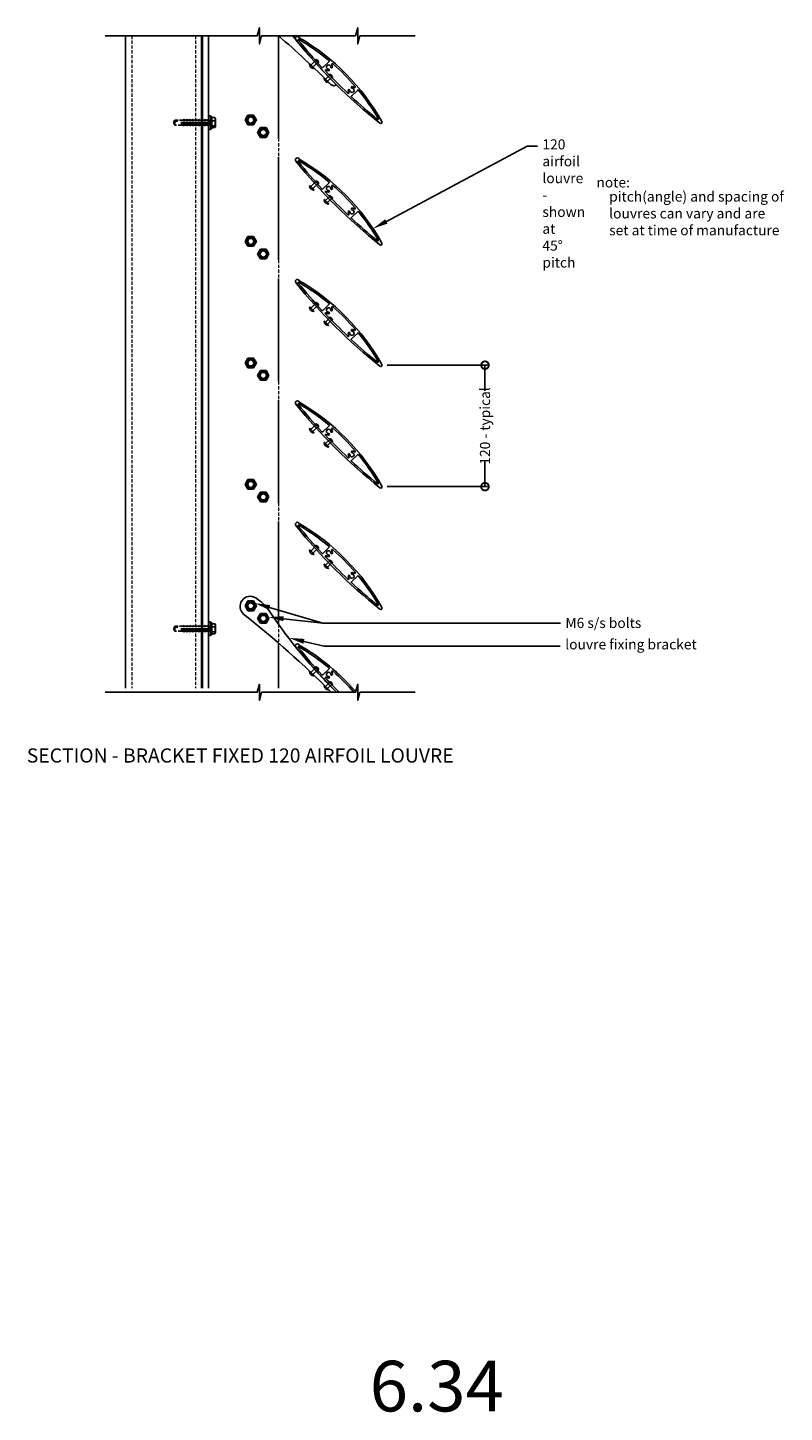
# Model space of a CAD drawing. Units: millimetres. Extents: x 5305 to 53915, y -11887 to 10420.
# Drawn here: x 9496 to 10243, y 1130 to 2498 of the extents above; entities that cross this region are included whole.
import ezdxf
from ezdxf import colors
from ezdxf.entities.mleader import LeaderData, LeaderLine
from ezdxf.math import Vec2, Vec3

# ---------------------------------------------------------------- set-up
doc = ezdxf.new("R2010")
doc.units = ezdxf.units.MM
doc.header["$MEASUREMENT"] = 0
doc.linetypes.add('HIDDEN2', pattern=[4.7625, 3.175, -1.5875])
for name, color, linetype in [('Annotation', 7, 'Continuous'), ('Dimensions', 7, 'Continuous'), ('Template heading', 7, 'Continuous')]:
    doc.layers.add(name, color=color, linetype=linetype)
doc.styles.get("Standard").update_dxf_attribs({"font": 'GIL_____.TTF', "height": 2})
doc.dimstyles.get("Standard").update_dxf_attribs({"dimtxt": 2, "dimasz": 3, "dimexe": 0.5, "dimexo": 1, "dimgap": 0.09, "dimtad": 0, "dimdec": 0, "dimzin": 0, "dimdsep": 46, "dimtxsty": 'Standard', "dimblk": 'DOTSMALL', "dimcen": 0.09, "dimclrd": 256, "dimclre": 256, "dimclrt": 256, "dimadec": 4, "dimazin": 0, "dimtfac": 1, "dimtdec": 0, "dimtofl": 0, "dimtmove": 0, "dimatfit": 3, "dimfxl": 1, "dimtolj": 1, "dimtzin": 0, "dimlwd": -1, "dimarcsym": 0})

# ---------------------------------------------------------------- blocks, each defined once
blk = doc.blocks.new('_DotSmall')
at = {"color": 0, "linetype": 'ByBlock', "const_width": 0.5}
blk.add_lwpolyline([(-0.0625, 0, 1), (0.0625, 0, 1)], format="xyb", close=True, dxfattribs=at)
blk = doc.blocks.new('*D106')
at = {"layer": 'Dimensions', "lineweight": -2, "transparency": 16777216}
for p, q in [((9851, 2164.8), (9950.2, 2164.8)), ((9851, 2044.8), (9950.2, 2044.8))]:
    blk.add_line(p, q, dxfattribs=at)
at = {"layer": 'Dimensions', "transparency": 16777216}
for p, q in [((9947.7, 2164.8), (9947.7, 2139.4)), ((9947.7, 2044.8), (9947.7, 2070.2))]:
    blk.add_line(p, q, dxfattribs=at)
at = {"layer": 'Dimensions', "transparency": 16777216, "xscale": 15, "yscale": 15, "zscale": 15}
for p, rotation in [((9947.7, 2164.8), 90), ((9947.7, 2044.8), 270)]:
    blk.add_blockref('_DotSmall', p, dxfattribs=dict(at, rotation=rotation))
at = {"layer": 'Dimensions', "transparency": 16777216, "insert": (9947.7, 2104.8), "char_height": 10, "attachment_point": 5, "rotation": 90}
blk.add_mtext('\\A1;120 - typical', dxfattribs=at)

msp = doc.modelspace()

# ---------------------------------------------------------------- linework, layer by layer
for p, q in [((9780.436, 2465.859), (9775.79, 2461.221)), ((9782.293, 2463.757), (9777.768, 2459.24)), ((9781.317, 2466.771), (9783.303, 2464.522)), ((9793.762, 2464.969), (9787.384, 2458.933)), ((9778.686, 2458.32), (9774.871, 2462.141)), ((9777.768, 2459.24), (9777.344, 2459.664)), ((9794.012, 2451.155), (9790.199, 2447.349)), ((9795.99, 2449.174), (9792.177, 2445.367)), ((9794.836, 2452.119), (9796.955, 2449.996)), ((9793.095, 2444.447), (9789.28, 2448.269)), ((9792.177, 2445.367), (9791.753, 2445.792)), ((9815.748, 2430.703), (9821.939, 2436.562)), ((9677.875, 2410.467), (9676.745, 2410.467)), ((9676.745, 2398.467), (9676.745, 2410.467)), ((9677.875, 2398.467), (9677.875, 2410.467)), ((9677.875, 2409.452), (9680.375, 2409.452)), ((9681.375, 2408.513), (9681.375, 2404.467)), ((9713.563, 2411.854), (9710.799, 2407.036)), ((9713.563, 2411.854), (9719.173, 2411.878)), ((9719.173, 2411.878), (9721.979, 2407.084)), ((9676.745, 2406.967), (9674.995, 2406.967)), ((9674.995, 2401.967), (9674.995, 2406.967)), ((9674.995, 2401.967), (9676.745, 2401.967)), ((9676.745, 2398.467), (9677.875, 2398.467)), ((9677.875, 2406.283), (9680.375, 2406.283)), ((9677.875, 2401.298), (9680.375, 2401.298)), ((9677.875, 2399.482), (9680.375, 2399.482)), ((9681.375, 2404.467), (9681.375, 2400.421)), ((9710.799, 2407.036), (9713.604, 2402.241)), ((9713.604, 2402.241), (9719.214, 2402.266)), ((9721.979, 2407.084), (9719.214, 2402.266)), ((9725.92, 2399.462), (9723.155, 2394.644)), ((9723.155, 2394.644), (9725.961, 2389.849)), ((9725.92, 2399.462), (9731.53, 2399.487)), ((9731.53, 2399.487), (9734.335, 2394.692)), ((9734.335, 2394.692), (9731.571, 2389.874)), ((9725.961, 2389.849), (9731.571, 2389.874)), ((9778.686, 2338.32), (9774.871, 2342.141)), ((9780.436, 2345.859), (9775.79, 2341.221)), ((9777.768, 2339.24), (9777.344, 2339.664)), ((9782.293, 2343.757), (9777.768, 2339.24)), ((9781.317, 2346.771), (9783.303, 2344.522)), ((9793.095, 2324.447), (9789.28, 2328.269)), ((9794.012, 2331.155), (9790.199, 2327.349)), ((9792.177, 2325.367), (9791.753, 2325.792)), ((9795.99, 2329.174), (9792.177, 2325.367)), ((9794.836, 2332.119), (9796.955, 2329.996)), ((9713.563, 2291.854), (9710.799, 2287.036)), ((9710.799, 2287.036), (9713.604, 2282.241)), ((9713.563, 2291.854), (9719.173, 2291.878)), ((9719.173, 2291.878), (9721.979, 2287.084)), ((9721.979, 2287.084), (9719.214, 2282.266)), ((9713.604, 2282.241), (9719.214, 2282.266)), ((9725.92, 2279.462), (9723.155, 2274.644)), ((9723.155, 2274.644), (9725.961, 2269.849)), ((9725.92, 2279.462), (9731.53, 2279.487)), ((9731.53, 2279.487), (9734.335, 2274.692)), ((9734.335, 2274.692), (9731.571, 2269.874)), ((9725.961, 2269.849), (9731.571, 2269.874)), ((9778.686, 2218.32), (9774.871, 2222.141)), ((9780.436, 2225.859), (9775.79, 2221.221)), ((9777.768, 2219.24), (9777.344, 2219.664)), ((9782.293, 2223.757), (9777.768, 2219.24)), ((9781.317, 2226.771), (9783.303, 2224.522)), ((9793.095, 2204.447), (9789.28, 2208.269)), ((9794.012, 2211.155), (9790.199, 2207.349)), ((9792.177, 2205.367), (9791.753, 2205.792)), ((9795.99, 2209.174), (9792.177, 2205.367)), ((9794.836, 2212.119), (9796.955, 2209.996)), ((9713.563, 2171.854), (9710.799, 2167.036)), ((9710.799, 2167.036), (9713.604, 2162.241)), ((9713.563, 2171.854), (9719.173, 2171.878)), ((9713.604, 2162.241), (9719.214, 2162.266)), ((9719.173, 2171.878), (9721.979, 2167.084)), ((9721.979, 2167.084), (9719.214, 2162.266)), ((9725.92, 2159.462), (9723.155, 2154.644)), ((9723.155, 2154.644), (9725.961, 2149.849)), ((9725.92, 2159.462), (9731.53, 2159.487)), ((9725.961, 2149.849), (9731.571, 2149.874)), ((9731.53, 2159.487), (9734.335, 2154.692)), ((9734.335, 2154.692), (9731.571, 2149.874)), ((9781.317, 2106.771), (9783.303, 2104.522)), ((9778.686, 2098.32), (9774.871, 2102.141)), ((9780.436, 2105.859), (9775.79, 2101.221)), ((9777.768, 2099.24), (9777.344, 2099.664)), ((9782.293, 2103.757), (9777.768, 2099.24)), ((9793.095, 2084.447), (9789.28, 2088.269)), ((9794.012, 2091.155), (9790.199, 2087.349)), ((9792.177, 2085.367), (9791.753, 2085.792)), ((9795.99, 2089.174), (9792.177, 2085.367)), ((9794.836, 2092.119), (9796.955, 2089.996)), ((9713.563, 2051.854), (9710.799, 2047.036)), ((9713.563, 2051.854), (9719.173, 2051.878)), ((9719.173, 2051.878), (9721.979, 2047.084)), ((9710.799, 2047.036), (9713.604, 2042.241)), ((9713.604, 2042.241), (9719.214, 2042.266)), ((9721.979, 2047.084), (9719.214, 2042.266)), ((9725.92, 2039.462), (9723.155, 2034.644)), ((9725.92, 2039.462), (9731.53, 2039.487)), ((9731.53, 2039.487), (9734.335, 2034.692)), ((9723.155, 2034.644), (9725.961, 2029.849)), ((9725.961, 2029.849), (9731.571, 2029.874)), ((9734.335, 2034.692), (9731.571, 2029.874)), ((9780.436, 1985.859), (9775.79, 1981.221)), ((9782.293, 1983.757), (9777.768, 1979.24)), ((9781.317, 1986.771), (9783.303, 1984.522)), ((9778.686, 1978.32), (9774.871, 1982.141)), ((9777.768, 1979.24), (9777.344, 1979.664)), ((9794.012, 1971.155), (9790.199, 1967.349)), ((9794.836, 1972.119), (9796.955, 1969.996)), ((9793.095, 1964.447), (9789.28, 1968.269)), ((9792.177, 1965.367), (9791.753, 1965.792)), ((9795.99, 1969.174), (9792.177, 1965.367)), ((9713.563, 1931.854), (9710.799, 1927.036)), ((9713.563, 1931.854), (9719.173, 1931.878)), ((9719.173, 1931.878), (9721.979, 1927.084)), ((9710.799, 1927.036), (9713.604, 1922.241)), ((9713.604, 1922.241), (9719.214, 1922.266)), ((9721.979, 1927.084), (9719.214, 1922.266)), ((9725.92, 1919.462), (9723.155, 1914.644)), ((9725.92, 1919.462), (9731.53, 1919.487)), ((9731.53, 1919.487), (9734.335, 1914.692)), ((9676.745, 1906.967), (9674.995, 1906.967)), ((9674.995, 1901.967), (9674.995, 1906.967)), ((9674.995, 1901.967), (9676.745, 1901.967)), ((9677.875, 1910.467), (9676.745, 1910.467)), ((9676.745, 1898.467), (9676.745, 1910.467)), ((9677.875, 1898.467), (9677.875, 1910.467)), ((9677.875, 1909.452), (9680.375, 1909.452)), ((9677.875, 1906.283), (9680.375, 1906.283)), ((9681.375, 1908.513), (9681.375, 1904.467)), ((9681.375, 1904.467), (9681.375, 1900.421)), ((9723.155, 1914.644), (9725.961, 1909.849)), ((9725.961, 1909.849), (9731.571, 1909.874)), ((9734.335, 1914.692), (9731.571, 1909.874)), ((9676.745, 1898.467), (9677.875, 1898.467)), ((9677.875, 1901.298), (9680.375, 1901.298)), ((9677.875, 1899.482), (9680.375, 1899.482)), ((9778.686, 1858.32), (9774.871, 1862.141)), ((9780.436, 1865.859), (9775.79, 1861.221)), ((9782.293, 1863.757), (9777.768, 1859.24)), ((9781.317, 1866.771), (9783.303, 1864.522)), ((9793.762, 1864.969), (9787.384, 1858.933)), ((9777.768, 1859.24), (9777.344, 1859.664)), ((9793.095, 1844.447), (9789.28, 1848.269)), ((9794.012, 1851.155), (9790.199, 1847.349)), ((9795.99, 1849.174), (9792.177, 1845.367)), ((9794.836, 1852.119), (9796.955, 1849.996)), ((9792.177, 1845.367), (9791.753, 1845.792))]:
    msp.add_line(p, q)
at = {"linetype": 'HIDDEN2'}
for p, q in [((9650.206, 2407.756), (9649.417, 2406.967)), ((9650.995, 2406.967), (9650.206, 2407.756)), ((9650.206, 2401.178), (9650.206, 2407.756)), ((9653.206, 2407.756), (9652.417, 2406.967)), ((9653.995, 2406.967), (9653.206, 2407.756)), ((9653.206, 2401.178), (9653.206, 2407.756)), ((9656.206, 2407.756), (9655.417, 2406.967)), ((9656.995, 2406.967), (9656.206, 2407.756)), ((9656.206, 2401.178), (9656.206, 2407.756)), ((9659.206, 2407.756), (9658.417, 2406.967)), ((9659.995, 2406.967), (9659.206, 2407.756)), ((9659.206, 2401.178), (9659.206, 2407.756)), ((9662.206, 2407.756), (9661.417, 2406.967)), ((9662.995, 2406.967), (9662.206, 2407.756)), ((9662.206, 2401.178), (9662.206, 2407.756)), ((9665.206, 2407.756), (9664.417, 2406.967)), ((9665.995, 2406.967), (9665.206, 2407.756)), ((9665.206, 2401.178), (9665.206, 2407.756)), ((9668.206, 2407.756), (9667.417, 2406.967)), ((9668.995, 2406.967), (9668.206, 2407.756)), ((9668.206, 2401.178), (9668.206, 2407.756)), ((9671.206, 2407.756), (9670.417, 2406.967)), ((9671.995, 2406.967), (9671.206, 2407.756)), ((9671.206, 2401.178), (9671.206, 2407.756)), ((9674.206, 2407.756), (9673.417, 2406.967)), ((9674.995, 2406.967), (9674.206, 2407.756)), ((9674.206, 2401.178), (9674.206, 2407.756)), ((9640.233, 2405.077), (9639.881, 2404.467)), ((9639.881, 2404.467), (9640.233, 2403.858)), ((9641.324, 2406.967), (9640.233, 2405.077)), ((9641.324, 2405.349), (9640.233, 2405.077)), ((9640.233, 2403.858), (9641.324, 2401.967)), ((9641.324, 2405.349), (9647.814, 2406.967)), ((9641.324, 2406.967), (9647.814, 2406.967)), ((9641.324, 2405.349), (9641.324, 2401.967)), ((9647.814, 2401.967), (9641.324, 2401.967)), ((9649.417, 2406.967), (9647.814, 2406.967)), ((9647.814, 2401.967), (9647.814, 2406.967)), ((9647.814, 2401.967), (9649.417, 2401.967)), ((9649.417, 2401.967), (9649.417, 2406.967)), ((9649.417, 2401.967), (9650.206, 2401.178)), ((9650.206, 2401.178), (9650.995, 2401.967)), ((9652.417, 2406.967), (9650.995, 2406.967)), ((9650.995, 2401.967), (9650.995, 2406.967)), ((9650.995, 2401.967), (9652.417, 2401.967)), ((9652.417, 2401.967), (9652.417, 2406.967)), ((9652.417, 2401.967), (9653.206, 2401.178)), ((9653.206, 2401.178), (9653.995, 2401.967)), ((9655.417, 2406.967), (9653.995, 2406.967)), ((9653.995, 2401.967), (9653.995, 2406.967)), ((9653.995, 2401.967), (9655.417, 2401.967)), ((9655.417, 2401.967), (9655.417, 2406.967)), ((9655.417, 2401.967), (9656.206, 2401.178)), ((9656.206, 2401.178), (9656.995, 2401.967)), ((9658.417, 2406.967), (9656.995, 2406.967)), ((9656.995, 2401.967), (9656.995, 2406.967)), ((9656.995, 2401.967), (9658.417, 2401.967)), ((9658.417, 2401.967), (9658.417, 2406.967)), ((9658.417, 2401.967), (9659.206, 2401.178)), ((9659.206, 2401.178), (9659.995, 2401.967)), ((9661.417, 2406.967), (9659.995, 2406.967)), ((9659.995, 2401.967), (9659.995, 2406.967)), ((9659.995, 2401.967), (9661.417, 2401.967)), ((9661.417, 2401.967), (9661.417, 2406.967)), ((9661.417, 2401.967), (9662.206, 2401.178)), ((9662.206, 2401.178), (9662.995, 2401.967)), ((9664.417, 2406.967), (9662.995, 2406.967)), ((9662.995, 2401.967), (9662.995, 2406.967)), ((9662.995, 2401.967), (9664.417, 2401.967)), ((9664.417, 2401.967), (9664.417, 2406.967)), ((9664.417, 2401.967), (9665.206, 2401.178)), ((9665.206, 2401.178), (9665.995, 2401.967)), ((9667.417, 2406.967), (9665.995, 2406.967)), ((9665.995, 2401.967), (9665.995, 2406.967)), ((9665.995, 2401.967), (9667.417, 2401.967)), ((9667.417, 2401.967), (9667.417, 2406.967)), ((9667.417, 2401.967), (9668.206, 2401.178)), ((9668.206, 2401.178), (9668.995, 2401.967)), ((9670.417, 2406.967), (9668.995, 2406.967)), ((9668.995, 2401.967), (9668.995, 2406.967)), ((9668.995, 2401.967), (9670.417, 2401.967)), ((9670.417, 2401.967), (9670.417, 2406.967)), ((9670.417, 2401.967), (9671.206, 2401.178)), ((9671.206, 2401.178), (9671.995, 2401.967)), ((9673.417, 2406.967), (9671.995, 2406.967)), ((9671.995, 2401.967), (9671.995, 2406.967)), ((9671.995, 2401.967), (9673.417, 2401.967)), ((9673.417, 2401.967), (9673.417, 2406.967)), ((9673.417, 2401.967), (9674.206, 2401.178)), ((9674.206, 2401.178), (9674.995, 2401.967)), ((9640.233, 1905.077), (9639.881, 1904.467)), ((9639.881, 1904.467), (9640.233, 1903.858)), ((9641.324, 1906.967), (9640.233, 1905.077)), ((9641.324, 1905.349), (9640.233, 1905.077)), ((9640.233, 1903.858), (9641.324, 1901.967)), ((9641.324, 1905.349), (9647.814, 1906.967)), ((9641.324, 1906.967), (9647.814, 1906.967)), ((9641.324, 1905.349), (9641.324, 1901.967)), ((9647.814, 1901.967), (9641.324, 1901.967)), ((9649.417, 1906.967), (9647.814, 1906.967)), ((9647.814, 1901.967), (9647.814, 1906.967)), ((9647.814, 1901.967), (9649.417, 1901.967)), ((9650.206, 1907.756), (9649.417, 1906.967)), ((9649.417, 1901.967), (9649.417, 1906.967)), ((9649.417, 1901.967), (9650.206, 1901.178)), ((9650.995, 1906.967), (9650.206, 1907.756)), ((9650.206, 1901.178), (9650.206, 1907.756)), ((9650.206, 1901.178), (9650.995, 1901.967)), ((9652.417, 1906.967), (9650.995, 1906.967)), ((9650.995, 1901.967), (9650.995, 1906.967)), ((9650.995, 1901.967), (9652.417, 1901.967)), ((9653.206, 1907.756), (9652.417, 1906.967)), ((9652.417, 1901.967), (9652.417, 1906.967)), ((9652.417, 1901.967), (9653.206, 1901.178)), ((9653.995, 1906.967), (9653.206, 1907.756)), ((9653.206, 1901.178), (9653.206, 1907.756)), ((9653.206, 1901.178), (9653.995, 1901.967)), ((9655.417, 1906.967), (9653.995, 1906.967)), ((9653.995, 1901.967), (9653.995, 1906.967)), ((9653.995, 1901.967), (9655.417, 1901.967)), ((9656.206, 1907.756), (9655.417, 1906.967)), ((9655.417, 1901.967), (9655.417, 1906.967)), ((9655.417, 1901.967), (9656.206, 1901.178)), ((9656.995, 1906.967), (9656.206, 1907.756)), ((9656.206, 1901.178), (9656.206, 1907.756)), ((9656.206, 1901.178), (9656.995, 1901.967)), ((9658.417, 1906.967), (9656.995, 1906.967)), ((9656.995, 1901.967), (9656.995, 1906.967)), ((9656.995, 1901.967), (9658.417, 1901.967)), ((9659.206, 1907.756), (9658.417, 1906.967)), ((9658.417, 1901.967), (9658.417, 1906.967)), ((9658.417, 1901.967), (9659.206, 1901.178)), ((9659.995, 1906.967), (9659.206, 1907.756)), ((9659.206, 1901.178), (9659.206, 1907.756)), ((9659.206, 1901.178), (9659.995, 1901.967)), ((9661.417, 1906.967), (9659.995, 1906.967)), ((9659.995, 1901.967), (9659.995, 1906.967)), ((9659.995, 1901.967), (9661.417, 1901.967)), ((9662.206, 1907.756), (9661.417, 1906.967)), ((9661.417, 1901.967), (9661.417, 1906.967)), ((9661.417, 1901.967), (9662.206, 1901.178)), ((9662.995, 1906.967), (9662.206, 1907.756)), ((9662.206, 1901.178), (9662.206, 1907.756)), ((9662.206, 1901.178), (9662.995, 1901.967)), ((9664.417, 1906.967), (9662.995, 1906.967)), ((9662.995, 1901.967), (9662.995, 1906.967)), ((9662.995, 1901.967), (9664.417, 1901.967)), ((9665.206, 1907.756), (9664.417, 1906.967)), ((9664.417, 1901.967), (9664.417, 1906.967)), ((9664.417, 1901.967), (9665.206, 1901.178)), ((9665.995, 1906.967), (9665.206, 1907.756)), ((9665.206, 1901.178), (9665.206, 1907.756)), ((9665.206, 1901.178), (9665.995, 1901.967)), ((9667.417, 1906.967), (9665.995, 1906.967)), ((9665.995, 1901.967), (9665.995, 1906.967)), ((9665.995, 1901.967), (9667.417, 1901.967)), ((9668.206, 1907.756), (9667.417, 1906.967)), ((9667.417, 1901.967), (9667.417, 1906.967)), ((9667.417, 1901.967), (9668.206, 1901.178)), ((9668.995, 1906.967), (9668.206, 1907.756)), ((9668.206, 1901.178), (9668.206, 1907.756)), ((9668.206, 1901.178), (9668.995, 1901.967)), ((9670.417, 1906.967), (9668.995, 1906.967)), ((9668.995, 1901.967), (9668.995, 1906.967)), ((9668.995, 1901.967), (9670.417, 1901.967)), ((9671.206, 1907.756), (9670.417, 1906.967)), ((9670.417, 1901.967), (9670.417, 1906.967)), ((9670.417, 1901.967), (9671.206, 1901.178)), ((9671.995, 1906.967), (9671.206, 1907.756)), ((9671.206, 1901.178), (9671.206, 1907.756)), ((9671.206, 1901.178), (9671.995, 1901.967)), ((9673.417, 1906.967), (9671.995, 1906.967)), ((9671.995, 1901.967), (9671.995, 1906.967)), ((9671.995, 1901.967), (9673.417, 1901.967)), ((9674.206, 1907.756), (9673.417, 1906.967)), ((9673.417, 1901.967), (9673.417, 1906.967)), ((9673.417, 1901.967), (9674.206, 1901.178)), ((9674.995, 1906.967), (9674.206, 1907.756)), ((9674.206, 1901.178), (9674.206, 1907.756)), ((9674.206, 1901.178), (9674.995, 1901.967))]:
    msp.add_line(p, q, dxfattribs=at)
for points in [[(9878.887, 2490.22), (9824.13, 2490.22), (9821.986, 2482.22), (9821.986, 2498.22), (9819.843, 2490.22), (9727.042, 2490.22), (9724.899, 2482.22), (9724.899, 2498.22), (9722.755, 2490.22), (9572.635, 2490.22)], [(9668.745, 2490.22), (9668.745, 1845.744)], [(9674.745, 2490.22), (9674.745, 1845.778)], [(9743.745, 2490.22), (9743.745, 2388.906)], [(9743.745, 2370.314), (9743.745, 2352.339)], [(9743.745, 2352.339), (9743.745, 2268.906)], [(9743.745, 2250.314), (9743.745, 2153.821)], [(9743.745, 2153.821), (9743.745, 2148.906)], [(9743.745, 2130.314), (9743.745, 2028.906)], [(9743.745, 2010.314), (9743.745, 1992.339)], [(9743.745, 1992.339), (9743.745, 1908.906)], [(9743.745, 1890.314), (9743.745, 1845.778)], [(9878.887, 1841.672), (9824.13, 1841.672), (9821.986, 1833.672), (9821.986, 1849.672), (9819.843, 1841.672), (9727.042, 1841.672), (9724.899, 1833.672), (9724.899, 1849.672), (9722.755, 1841.672), (9572.635, 1841.672)]]:
    msp.add_lwpolyline(points)
at = {"color": 152, "true_color": 0x2776bb}
for points in [[(9592.745, 2490.22), (9592.745, 1845.778)], [(9667.745, 2490.22), (9667.745, 1845.778)]]:
    msp.add_lwpolyline(points, dxfattribs=at)
at = {"color": 152, "linetype": 'HIDDEN2', "lineweight": 5, "true_color": 0x2776bb}
for points in [[(9598.745, 2490.22), (9598.745, 1845.778)], [(9661.745, 2490.22), (9661.745, 1845.778)]]:
    msp.add_lwpolyline(points, dxfattribs=at)
at = {"flags": 128}
for points in [[(9674.745, 2398.216), (9674.745, 2410.719, -0.70571386), (9676.745, 2410.467), (9676.745, 2398.467, -0.70571386)], [(9845.79, 2285.412, -0.82262131), (9843.845, 2283.761, -0.05502803), (9760.853, 2366.363, -1.18274143), (9764.294, 2368.292, -0.1344749)], [(9845.79, 2165.412, -0.82262131), (9843.845, 2163.761, -0.05502803), (9760.853, 2246.363, -1.18274143), (9764.294, 2248.292, -0.1344749)], [(9845.79, 2045.412, -0.82262131), (9843.845, 2043.761, -0.05502803), (9760.853, 2126.363, -1.18274143), (9764.294, 2128.292, -0.1344749)], [(9845.79, 1925.412, -0.82262131), (9843.845, 1923.761, -0.05502803), (9760.853, 2006.363, -1.18274143), (9764.294, 2008.292, -0.1344749)], [(9674.745, 1898.216), (9674.745, 1910.719, -0.70571386), (9676.745, 1910.467), (9676.745, 1898.467, -0.70571386)]]:
    msp.add_lwpolyline(points, format="xyb", close=True, dxfattribs=at)
for points in [[(9680.375, 2409.452), (9680.419, 2409.451), (9680.462, 2409.448), (9680.506, 2409.442), (9680.549, 2409.433), (9680.629, 2409.411), (9680.704, 2409.381), (9680.759, 2409.354), (9680.81, 2409.323), (9680.859, 2409.289), (9680.903, 2409.254), (9680.968, 2409.191), (9681.024, 2409.125), (9681.074, 2409.055), (9681.116, 2408.984), (9681.166, 2408.882), (9681.205, 2408.778), (9681.236, 2408.673), (9681.261, 2408.568), (9681.286, 2408.424), (9681.303, 2408.278), (9681.314, 2408.133), (9681.32, 2407.982), (9681.321, 2407.83), (9681.318, 2407.679), (9681.309, 2407.527), (9681.296, 2407.388), (9681.276, 2407.249), (9681.248, 2407.11), (9681.21, 2406.972), (9681.175, 2406.876), (9681.132, 2406.781), (9681.097, 2406.718), (9681.058, 2406.656), (9681.013, 2406.596), (9680.977, 2406.554), (9680.938, 2406.514), (9680.894, 2406.474), (9680.846, 2406.436), (9680.803, 2406.407), (9680.757, 2406.38), (9680.707, 2406.355), (9680.653, 2406.333), (9680.612, 2406.319), (9680.57, 2406.307), (9680.526, 2406.297), (9680.48, 2406.29), (9680.428, 2406.285), (9680.375, 2406.283)], [(9680.375, 2406.283), (9680.419, 2406.281), (9680.462, 2406.275), (9680.506, 2406.266), (9680.549, 2406.253), (9680.629, 2406.218), (9680.704, 2406.171), (9680.759, 2406.127), (9680.81, 2406.08), (9680.859, 2406.026), (9680.903, 2405.97), (9680.968, 2405.872), (9681.024, 2405.768), (9681.074, 2405.658), (9681.116, 2405.545), (9681.166, 2405.385), (9681.205, 2405.222), (9681.236, 2405.058), (9681.261, 2404.892), (9681.286, 2404.665), (9681.303, 2404.436), (9681.314, 2404.208), (9681.32, 2403.97), (9681.321, 2403.732), (9681.318, 2403.493), (9681.309, 2403.255), (9681.296, 2403.036), (9681.276, 2402.817), (9681.248, 2402.599), (9681.21, 2402.382), (9681.175, 2402.231), (9681.132, 2402.082), (9681.097, 2401.983), (9681.058, 2401.885), (9681.013, 2401.79), (9680.977, 2401.725), (9680.938, 2401.661), (9680.894, 2401.598), (9680.846, 2401.539), (9680.803, 2401.494), (9680.757, 2401.451), (9680.707, 2401.412), (9680.653, 2401.377), (9680.612, 2401.355), (9680.57, 2401.336), (9680.526, 2401.32), (9680.48, 2401.309), (9680.428, 2401.301), (9680.375, 2401.298)], [(9680.375, 2401.298), (9680.419, 2401.297), (9680.462, 2401.295), (9680.506, 2401.292), (9680.549, 2401.287), (9680.629, 2401.274), (9680.704, 2401.257), (9680.759, 2401.241), (9680.81, 2401.224), (9680.859, 2401.204), (9680.903, 2401.184), (9680.968, 2401.148), (9681.024, 2401.11), (9681.074, 2401.07), (9681.116, 2401.029), (9681.166, 2400.971), (9681.205, 2400.912), (9681.236, 2400.852), (9681.261, 2400.791), (9681.286, 2400.708), (9681.303, 2400.625), (9681.314, 2400.542), (9681.32, 2400.455), (9681.321, 2400.369), (9681.318, 2400.282), (9681.309, 2400.195), (9681.296, 2400.115), (9681.276, 2400.036), (9681.248, 2399.956), (9681.21, 2399.877), (9681.175, 2399.822), (9681.132, 2399.768), (9681.097, 2399.732), (9681.058, 2399.696), (9681.013, 2399.662), (9680.977, 2399.638), (9680.938, 2399.614), (9680.894, 2399.592), (9680.846, 2399.57), (9680.803, 2399.554), (9680.757, 2399.538), (9680.707, 2399.524), (9680.653, 2399.511), (9680.612, 2399.503), (9680.57, 2399.496), (9680.526, 2399.491), (9680.48, 2399.486), (9680.428, 2399.483), (9680.375, 2399.482)], [(9680.375, 1909.452), (9680.419, 1909.451), (9680.462, 1909.448), (9680.506, 1909.442), (9680.549, 1909.433), (9680.629, 1909.411), (9680.704, 1909.381), (9680.759, 1909.354), (9680.81, 1909.323), (9680.859, 1909.289), (9680.903, 1909.254), (9680.968, 1909.191), (9681.024, 1909.125), (9681.074, 1909.055), (9681.116, 1908.984), (9681.166, 1908.882), (9681.205, 1908.778), (9681.236, 1908.673), (9681.261, 1908.568), (9681.286, 1908.424), (9681.303, 1908.278), (9681.314, 1908.133), (9681.32, 1907.982), (9681.321, 1907.83), (9681.318, 1907.679), (9681.309, 1907.527), (9681.296, 1907.388), (9681.276, 1907.249), (9681.248, 1907.11), (9681.21, 1906.972), (9681.175, 1906.876), (9681.132, 1906.781), (9681.097, 1906.718), (9681.058, 1906.656), (9681.013, 1906.596), (9680.977, 1906.554), (9680.938, 1906.514), (9680.894, 1906.474), (9680.846, 1906.436), (9680.803, 1906.407), (9680.757, 1906.38), (9680.707, 1906.355), (9680.653, 1906.333), (9680.612, 1906.319), (9680.57, 1906.307), (9680.526, 1906.297), (9680.48, 1906.29), (9680.428, 1906.285), (9680.375, 1906.283)], [(9680.375, 1906.283), (9680.419, 1906.281), (9680.462, 1906.275), (9680.506, 1906.266), (9680.549, 1906.253), (9680.629, 1906.218), (9680.704, 1906.171), (9680.759, 1906.127), (9680.81, 1906.08), (9680.859, 1906.026), (9680.903, 1905.97), (9680.968, 1905.872), (9681.024, 1905.768), (9681.074, 1905.658), (9681.116, 1905.545), (9681.166, 1905.385), (9681.205, 1905.222), (9681.236, 1905.058), (9681.261, 1904.892), (9681.286, 1904.665), (9681.303, 1904.436), (9681.314, 1904.208), (9681.32, 1903.97), (9681.321, 1903.732), (9681.318, 1903.493), (9681.309, 1903.255), (9681.296, 1903.036), (9681.276, 1902.817), (9681.248, 1902.599), (9681.21, 1902.382), (9681.175, 1902.231), (9681.132, 1902.082), (9681.097, 1901.983), (9681.058, 1901.885), (9681.013, 1901.79), (9680.977, 1901.725), (9680.938, 1901.661), (9680.894, 1901.598), (9680.846, 1901.539), (9680.803, 1901.494), (9680.757, 1901.451), (9680.707, 1901.412), (9680.653, 1901.377), (9680.612, 1901.355), (9680.57, 1901.336), (9680.526, 1901.32), (9680.48, 1901.309), (9680.428, 1901.301), (9680.375, 1901.298)], [(9680.375, 1901.298), (9680.419, 1901.297), (9680.462, 1901.295), (9680.506, 1901.292), (9680.549, 1901.287), (9680.629, 1901.274), (9680.704, 1901.257), (9680.759, 1901.241), (9680.81, 1901.224), (9680.859, 1901.204), (9680.903, 1901.184), (9680.968, 1901.148), (9681.024, 1901.11), (9681.074, 1901.07), (9681.116, 1901.029), (9681.166, 1900.971), (9681.205, 1900.912), (9681.236, 1900.852), (9681.261, 1900.791), (9681.286, 1900.708), (9681.303, 1900.625), (9681.314, 1900.542), (9681.32, 1900.455), (9681.321, 1900.369), (9681.318, 1900.282), (9681.309, 1900.195), (9681.296, 1900.115), (9681.276, 1900.036), (9681.248, 1899.956), (9681.21, 1899.877), (9681.175, 1899.822), (9681.132, 1899.768), (9681.097, 1899.732), (9681.058, 1899.696), (9681.013, 1899.662), (9680.977, 1899.638), (9680.938, 1899.614), (9680.894, 1899.592), (9680.846, 1899.57), (9680.803, 1899.554), (9680.757, 1899.538), (9680.707, 1899.524), (9680.653, 1899.511), (9680.612, 1899.503), (9680.57, 1899.496), (9680.526, 1899.491), (9680.48, 1899.486), (9680.428, 1899.483), (9680.375, 1899.482)]]:
    msp.add_lwpolyline(points, dxfattribs=at)
at = {"linetype": 'HIDDEN2', "lineweight": 5}
for points in [[(9743.745, 2388.831), (9743.745, 2370.314)], [(9743.745, 2268.831), (9743.745, 2250.314)], [(9743.745, 2148.831), (9743.745, 2130.314)], [(9743.745, 2028.831), (9743.745, 2010.314)], [(9743.745, 1908.831), (9743.745, 1890.314)]]:
    msp.add_lwpolyline(points, dxfattribs=at)
for points in [[(9793.762, 2344.969), (9787.384, 2338.933, -0.41696031), (9786.674, 2338.956, -0.01678152), (9763.272, 2365.915, -0.83412366), (9763.912, 2366.662, -0.04179357), (9793.739, 2345.716, -0.44897512)], [(9819.516, 2320.277, -0.90094631), (9818.561, 2319.268, 0.1578561), (9816.413, 2320.029, 1), (9816.369, 2318.43, -2.41522885), (9814.213, 2316.389, 1), (9812.613, 2316.434, 0.16216423), (9813.29, 2314.195, -0.90403968), (9812.369, 2313.395, -0.01477145), (9790.12, 2335.571, -0.93009263), (9790.958, 2336.487, 0.16168092), (9793.15, 2335.692, 1), (9793.194, 2337.292, -2.41522885), (9795.35, 2339.332, 1), (9796.95, 2339.288, 0.15276389), (9796.349, 2341.414, -0.87178062), (9797.551, 2342.458, -0.03577856)], [(9822.67, 2316.516, -0.03940567), (9842.297, 2288.299, -0.83412366), (9841.55, 2287.658, -0.01603344), (9815.752, 2309.972, -0.43422173), (9815.748, 2310.703), (9821.939, 2316.562, -0.43524829)], [(9793.762, 2224.969), (9787.384, 2218.933, -0.41696031), (9786.674, 2218.956, -0.01678152), (9763.272, 2245.915, -0.83412366), (9763.912, 2246.662, -0.04179357), (9793.739, 2225.716, -0.44897512)], [(9819.516, 2200.277, -0.90094631), (9818.561, 2199.268, 0.1578561), (9816.413, 2200.029, 1), (9816.369, 2198.43, -2.41522885), (9814.213, 2196.389, 1), (9812.613, 2196.434, 0.16216423), (9813.29, 2194.195, -0.90403968), (9812.369, 2193.395, -0.01477145), (9790.12, 2215.571, -0.93009263), (9790.958, 2216.487, 0.16168092), (9793.15, 2215.692, 1), (9793.194, 2217.292, -2.41522885), (9795.35, 2219.332, 1), (9796.95, 2219.288, 0.15276389), (9796.349, 2221.414, -0.87178062), (9797.551, 2222.458, -0.03577856)], [(9822.67, 2196.516, -0.03940567), (9842.297, 2168.299, -0.83412366), (9841.55, 2167.658, -0.01603344), (9815.752, 2189.972, -0.43422173), (9815.748, 2190.703), (9821.939, 2196.562, -0.43524829)], [(9793.762, 2104.969), (9787.384, 2098.933, -0.41696031), (9786.674, 2098.956, -0.01678152), (9763.272, 2125.915, -0.83412366), (9763.912, 2126.662, -0.04179357), (9793.739, 2105.716, -0.44897512)], [(9819.516, 2080.277, -0.90094631), (9818.561, 2079.268, 0.1578561), (9816.413, 2080.029, 1), (9816.369, 2078.43, -2.41522885), (9814.213, 2076.389, 1), (9812.613, 2076.434, 0.16216423), (9813.29, 2074.195, -0.90403968), (9812.369, 2073.395, -0.01477145), (9790.12, 2095.571, -0.93009263), (9790.958, 2096.487, 0.16168092), (9793.15, 2095.692, 1), (9793.194, 2097.292, -2.41522885), (9795.35, 2099.332, 1), (9796.95, 2099.288, 0.15276389), (9796.349, 2101.414, -0.87178062), (9797.551, 2102.458, -0.03577856)], [(9822.67, 2076.516, -0.03940567), (9842.297, 2048.299, -0.83412366), (9841.55, 2047.658, -0.01603344), (9815.752, 2069.972, -0.43422173), (9815.748, 2070.703), (9821.939, 2076.562, -0.43524829)], [(9793.762, 1984.969), (9787.384, 1978.933, -0.41696031), (9786.674, 1978.956, -0.01678152), (9763.272, 2005.915, -0.83412366), (9763.912, 2006.662, -0.04179357), (9793.739, 1985.716, -0.44897512)], [(9819.516, 1960.277, -0.90094631), (9818.561, 1959.268, 0.1578561), (9816.413, 1960.029, 1), (9816.369, 1958.43, -2.41522885), (9814.213, 1956.389, 1), (9812.613, 1956.434, 0.16216423), (9813.29, 1954.195, -0.90403968), (9812.369, 1953.395, -0.01477145), (9790.12, 1975.571, -0.93009263), (9790.958, 1976.487, 0.16168092), (9793.15, 1975.692, 1), (9793.194, 1977.292, -2.41522885), (9795.35, 1979.332, 1), (9796.95, 1979.288, 0.15276389), (9796.349, 1981.414, -0.87178062), (9797.551, 1982.458, -0.03577856)], [(9822.67, 1956.516, -0.03940567), (9842.297, 1928.299, -0.83412366), (9841.55, 1927.658, -0.01603344), (9815.752, 1949.972, -0.43422173), (9815.748, 1950.703), (9821.939, 1956.562, -0.43524829)]]:
    msp.add_lwpolyline(points, format="xyb", close=True)
at = {"flags": 128}
msp.add_lwpolyline([(9821.986, 1839.841, -0.0022188), (9823.238, 1838.343)], format="xyb", dxfattribs=at)
for centre, radius in [((9716.389, 2407.06), 4.75), ((9716.389, 2407.06), 4.55), ((9716.389, 2407.06), 3.65), ((9716.442, 2407.114), 3.25), ((9716.389, 2407.06), 3), ((9728.745, 2394.668), 4.75), ((9728.745, 2394.668), 4.55), ((9728.745, 2394.668), 3.65), ((9728.745, 2394.668), 3.25), ((9728.745, 2394.668), 3), ((9716.389, 2287.06), 4.75), ((9716.389, 2287.06), 4.55), ((9716.389, 2287.06), 3.65), ((9716.389, 2287.06), 3), ((9728.745, 2274.668), 4.75), ((9728.745, 2274.668), 4.55), ((9728.745, 2274.668), 3.65), ((9728.745, 2274.668), 3), ((9716.389, 2167.06), 4.75), ((9716.389, 2167.06), 4.55), ((9716.389, 2167.06), 3.65), ((9716.389, 2167.06), 3), ((9728.745, 2154.668), 4.75), ((9728.745, 2154.668), 4.55), ((9728.745, 2154.668), 3.65), ((9728.745, 2154.668), 3), ((9716.389, 2047.06), 4.75), ((9716.389, 2047.06), 4.55), ((9716.389, 2047.06), 3.65), ((9716.389, 2047.06), 3), ((9728.745, 2034.668), 4.75), ((9728.745, 2034.668), 4.55), ((9728.745, 2034.668), 3.65), ((9728.745, 2034.668), 3), ((9716.389, 1927.06), 4.75), ((9716.389, 1927.06), 4.55), ((9716.389, 1927.06), 3.65), ((9716.389, 1927.06), 3), ((9728.745, 1914.668), 4.75), ((9728.745, 1914.668), 4.55), ((9728.745, 1914.668), 3.65), ((9728.745, 1914.668), 3)]:
    msp.add_circle(centre, radius)
for centre, radius, start, end in [((9088.451, 1734.94), 1000, 45.004754, 49.049877), ((10177.169, 2820.836), 534, 218.252733, 225.173228), ((9762.41, 2487.618), 2, 19.692741, 218.835553), ((10176.487, 2820.967), 533.583, 218.835553, 231.434341), ((9763.66, 2486.23), 0.5, 59.707384, 219.036523), ((10176.487, 2820.967), 531.983, 219.036523, 222.882203), ((9653.748, 2298.082), 218.4, 50.134575, 59.707384), ((9653.748, 2298.082), 220, 29.200111, 59.835704), ((9774.659, 2461.929), 0.3, 44.948727, 182.606122), ((9780.942, 2466.252), 0.641, 54.129111, 217.812897), ((9781.467, 2464.902), 1.406, 4.57883, 78.318625), ((9782.741, 2464.214), 0.641, 225.551661, 28.768344), ((9793.419, 2465.332), 0.5, 313.419, 50.134575), ((9797.022, 2461.853), 0.803, 48.819128, 213.144276), ((9653.748, 2298.082), 218.4, 40.622781, 48.819128), ((9779.11, 2462.557), 4.794, 187.691743, 262.205711), ((9778.474, 2458.108), 0.3, 267.291333, 44.948727), ((9778.474, 2458.108), 0.3, 267.291333, 44.948727), ((9787.04, 2459.296), 0.5, 222.882203, 313.419), ((9790.572, 2455.999), 0.623, 51.699401, 223.402085), ((10176.487, 2820.967), 531.783, 223.402085, 226.787206), ((9793.251, 2459.391), 3.7, 231.699401, 268.436032), ((9793.251, 2459.391), 2.1, 358.401968, 268.436032), ((9793.172, 2456.492), 0.8, 268.436032, 88.436032), ((9794.493, 2451.578), 0.641, 57.629111, 221.312897), ((9795.099, 2450.263), 1.406, 8.07883, 81.818625), ((9796.15, 2459.31), 0.8, 178.401968, 358.401968), ((9796.414, 2449.654), 0.641, 228.584558, 32.268344), ((9793.251, 2459.391), 3.7, 358.401968, 33.144276), ((9789.068, 2448.057), 0.3, 44.948727, 182.606122), ((9793.519, 2448.685), 4.794, 187.691743, 262.205711), ((9792.883, 2444.235), 0.3, 267.291333, 44.948727), ((9792.883, 2444.235), 0.3, 267.291333, 44.948727), ((9798.359, 2444.902), 4, 224.366384, 305.465046), ((9800.505, 2441.889), 0.3, 305.465046, 45.173228), ((9816.312, 2436.331), 3.7, 178.401968, 215.246536), ((9813.413, 2436.411), 0.8, 358.401968, 178.401968), ((9816.312, 2436.331), 2.1, 178.401968, 88.436032), ((9816.391, 2439.23), 0.8, 88.436032, 268.436032), ((9816.312, 2436.331), 3.7, 52.554165, 88.436032), ((9818.986, 2439.823), 0.698, 232.554165, 40.622781), ((9822.283, 2436.199), 0.5, 39.334995, 133.419), ((9653.748, 2298.082), 218.4, 30.308552, 39.334995), ((9812.789, 2433.842), 0.613, 226.787206, 35.246536), ((9816.091, 2430.34), 0.5, 133.419, 227.305133), ((10176.487, 2820.967), 531.983, 227.305133, 230.979413), ((9680.431, 2408.462), 0.993, 44.003264, 93.203136), ((9680.375, 2408.513), 1, 0, 39.649145), ((9841.865, 2408.047), 0.5, 230.979413, 30.308552), ((9680.375, 2400.421), 1, 320.350159, 0), ((9844.655, 2404.777), 1.3, 231.434341, 29.200111), ((9774.659, 2341.929), 0.3, 44.948727, 182.606122), ((9779.11, 2342.557), 4.794, 187.691743, 262.205711), ((9780.942, 2346.252), 0.641, 54.129111, 217.812897), ((9781.467, 2344.902), 1.406, 4.57883, 78.318625), ((9782.741, 2344.214), 0.641, 225.551661, 28.768344), ((9778.474, 2338.108), 0.3, 267.291333, 44.948727), ((9778.474, 2338.108), 0.3, 267.291333, 44.948727), ((9789.068, 2328.057), 0.3, 44.948727, 182.606122), ((9793.519, 2328.685), 4.794, 187.691743, 262.205711), ((9794.493, 2331.578), 0.641, 57.629111, 221.312897), ((9795.099, 2330.263), 1.406, 8.07883, 81.818625), ((9796.414, 2329.654), 0.641, 228.584558, 32.268344), ((9792.883, 2324.235), 0.3, 267.291333, 44.948727), ((9792.883, 2324.235), 0.3, 267.291333, 44.948727), ((9774.659, 2221.929), 0.3, 44.948727, 182.606122), ((9779.11, 2222.557), 4.794, 187.691743, 262.205711), ((9778.474, 2218.108), 0.3, 267.291333, 44.948727), ((9778.474, 2218.108), 0.3, 267.291333, 44.948727), ((9780.942, 2226.252), 0.641, 54.129111, 217.812897), ((9781.467, 2224.902), 1.406, 4.57883, 78.318625), ((9782.741, 2224.214), 0.641, 225.551661, 28.768344), ((9789.068, 2208.057), 0.3, 44.948727, 182.606122), ((9793.519, 2208.685), 4.794, 187.691743, 262.205711), ((9792.883, 2204.235), 0.3, 267.291333, 44.948727), ((9792.883, 2204.235), 0.3, 267.291333, 44.948727), ((9794.493, 2211.578), 0.641, 57.629111, 221.312897), ((9795.099, 2210.263), 1.406, 8.07883, 81.818625), ((9796.414, 2209.654), 0.641, 228.584558, 32.268344), ((9780.942, 2106.252), 0.641, 54.129111, 217.812897), ((9774.659, 2101.929), 0.3, 44.948727, 182.606122), ((9779.11, 2102.557), 4.794, 187.691743, 262.205711), ((9778.474, 2098.108), 0.3, 267.291333, 44.948727), ((9778.474, 2098.108), 0.3, 267.291333, 44.948727), ((9781.467, 2104.902), 1.406, 4.57883, 78.318625), ((9782.741, 2104.214), 0.641, 225.551661, 28.768344), ((9789.068, 2088.057), 0.3, 44.948727, 182.606122), ((9793.519, 2088.685), 4.794, 187.691743, 262.205711), ((9792.883, 2084.235), 0.3, 267.291333, 44.948727), ((9792.883, 2084.235), 0.3, 267.291333, 44.948727), ((9794.493, 2091.578), 0.641, 57.629111, 221.312897), ((9795.099, 2090.263), 1.406, 8.07883, 81.818625), ((9796.414, 2089.654), 0.641, 228.584558, 32.268344), ((9780.942, 1986.252), 0.641, 54.129111, 217.812897), ((9781.467, 1984.902), 1.406, 4.57883, 78.318625), ((9782.741, 1984.214), 0.641, 225.551661, 28.768344), ((9774.659, 1981.929), 0.3, 44.948727, 182.606122), ((9779.11, 1982.557), 4.794, 187.691743, 262.205711), ((9778.474, 1978.108), 0.3, 267.291333, 44.948727), ((9778.474, 1978.108), 0.3, 267.291333, 44.948727), ((9794.493, 1971.578), 0.641, 57.629111, 221.312897), ((9795.099, 1970.263), 1.406, 8.07883, 81.818625), ((9796.414, 1969.654), 0.641, 228.584558, 32.268344), ((9789.068, 1968.057), 0.3, 44.948727, 182.606122), ((9793.519, 1968.685), 4.794, 187.691743, 262.205711), ((9792.883, 1964.235), 0.3, 267.291333, 44.948727), ((9792.883, 1964.235), 0.3, 267.291333, 44.948727), ((9715.801, 1926.478), 10, 56.69164, 231.600659), ((9693.835, 1893.048), 50, 34.144428, 56.69164), ((9088.451, 1134.94), 1000, 45.004754, 51.600659), ((10177.169, 2220.836), 534, 214.144428, 225.173228), ((9680.431, 1908.462), 0.993, 44.003264, 93.203136), ((9680.375, 1908.513), 1, 0, 39.649145), ((9680.375, 1900.421), 1, 320.350159, 0), ((9762.41, 1887.618), 2, 19.692741, 218.835553), ((9653.748, 1698.082), 220, 40.9216, 59.835704), ((10176.487, 2220.967), 533.583, 218.835553, 225.303652), ((9763.66, 1886.23), 0.5, 59.707384, 219.036523), ((10176.487, 2220.967), 531.983, 219.036523, 222.882203), ((9653.748, 1698.082), 218.4, 50.134575, 59.707384), ((9774.659, 1861.929), 0.3, 44.948727, 182.606122), ((9779.11, 1862.557), 4.794, 187.691743, 262.205711), ((9780.942, 1866.252), 0.641, 54.129111, 217.812897), ((9781.467, 1864.902), 1.406, 4.57883, 78.318625), ((9782.741, 1864.214), 0.641, 225.551661, 28.768344), ((9793.251, 1859.391), 2.1, 358.401968, 268.436032), ((9793.419, 1865.332), 0.5, 313.419, 50.134575), ((9797.022, 1861.853), 0.803, 48.819128, 213.144276), ((9793.251, 1859.391), 3.7, 358.401968, 33.144276), ((9653.748, 1698.082), 218.4, 41.106666, 48.819128), ((9778.474, 1858.108), 0.3, 267.291333, 44.948727), ((9778.474, 1858.108), 0.3, 267.291333, 44.948727), ((9787.04, 1859.296), 0.5, 222.882203, 313.419), ((9789.068, 1848.057), 0.3, 44.948727, 182.606122), ((9793.519, 1848.685), 4.794, 187.691743, 262.205711), ((9790.572, 1855.999), 0.623, 51.699401, 223.402085), ((10176.487, 2220.967), 531.783, 223.402085, 225.499995), ((9793.251, 1859.391), 3.7, 231.699401, 268.436032), ((9793.172, 1856.492), 0.8, 268.436032, 88.436032), ((9794.493, 1851.578), 0.641, 57.629111, 221.312897), ((9795.099, 1850.263), 1.406, 8.07883, 81.818625), ((9796.15, 1859.31), 0.8, 178.401968, 358.401968), ((9796.414, 1849.654), 0.641, 228.584558, 32.268344), ((9792.883, 1844.235), 0.3, 267.291333, 44.948727), ((9792.883, 1844.235), 0.3, 267.291333, 44.948727), ((9798.359, 1844.902), 4, 224.366384, 233.858076), ((9800.505, 1841.889), 0.3, 305.465046, 45.173228), ((9822.283, 1836.199), 0.5, 39.334995, 126.385957), ((9653.748, 1698.082), 218.4, 39.310467, 39.334995)]:
    msp.add_arc(centre, radius, start, end)
at = {"layer": 'Annotation'}
for centre in [(9716.389, 2407.06), (9728.745, 2394.668), (9716.389, 2287.06), (9728.745, 2274.668), (9716.389, 2167.06), (9728.745, 2154.668), (9716.389, 2047.06), (9728.745, 2034.668), (9716.389, 1927.06), (9728.745, 1914.668)]:
    msp.add_circle(centre, 3.25, dxfattribs=at)

# ---------------------------------------------------------------- texts
at = {"insert": (10057.763, 2350.377), "char_height": 10, "attachment_point": 1}
msp.add_mtext_dynamic_manual_height_columns('note:', width=117.40699, gutter_width=50, heights=[0], dxfattribs=at)
at = {"layer": 'Annotation', "color": 114, "true_color": 0x139b48}
msp.add_text('6.34', height=50, dxfattribs=at).set_placement((9833.798, 1131.239))
at = {"layer": 'Annotation', "insert": (10070.375, 2336.442), "char_height": 10, "attachment_point": 1}
msp.add_mtext_dynamic_manual_height_columns('\\pt0;pitch(angle) and spacing of \\Plouvres can vary and are \\Pset at time of manufacture', width=270.16559, gutter_width=50, heights=[116.721], dxfattribs=at)
at = {"layer": 'Template heading', "color": 7, "insert": (9495.112, 1786.235), "char_height": 14, "attachment_point": 1}
msp.add_mtext_dynamic_manual_height_columns('SECTION - BRACKET FIXED 120 AIRFOIL LOUVRE', width=640.61131, gutter_width=50, heights=[0], dxfattribs=at)

# ---------------------------------------------------------------- dimensions: what is measured, and where the dimension line sits
at = {"layer": 'Dimensions'}
dim = msp.add_linear_dim(base=(9947.731, 2044.777), p1=(9845.955, 2164.777), p2=(9845.955, 2044.777), angle=90, text='120 - typical', dimstyle='Standard', dxfattribs=at)
dim.commit()
dim.dimension.update_dxf_attribs({"geometry": '*D106', "text_midpoint": (9947.731, 2104.777)})

# ---------------------------------------------------------------- leaders
at = {"layer": 'Annotation'}
ml = msp.add_multileader_mtext('Standard', dxfattribs=at)
ml.set_content('120 airfoil louvre - shown at 45%%D pitch', color=256)
ml.set_leader_properties(color=256, linetype='ByLayer', lineweight=-1)
ml.build(insert=Vec2(0, 0))
ml.multileader.update_dxf_attribs({"dogleg_length": 2, "arrow_head_size": 15, "scale": 5})
ctx = ml.context
ctx.base_point, ctx.scale, ctx.char_height, ctx.arrow_head_size, ctx.landing_gap_size, ctx.plane_origin = Vec3(9999.4, 2381.271), 5, 10, 15, 5, Vec3(9837.049, 2299.739)
notes = []
notes.append((ctx, [(0, (1, 1, 0), (9989.4, 2381.271), (1, 0), 10, [(0, [(9837.049, 2299.739)], 0, [])])]))
ctx.mtext.insert, ctx.mtext.width, ctx.mtext.flow_direction = Vec3(10004.4, 2387.94), 0.62249, 5
ml = msp.add_multileader_mtext('Standard', dxfattribs=at)
ml.set_content('', color=256)
ml.set_leader_properties(color=256, linetype='ByLayer', lineweight=-1)
ml.build(insert=Vec2(0, 0))
ml.multileader.update_dxf_attribs({"dogleg_length": 2, "arrow_head_size": 15, "scale": 5})
ctx = ml.context
ctx.base_point, ctx.scale, ctx.char_height, ctx.arrow_head_size, ctx.landing_gap_size, ctx.plane_origin = Vec3(9797.442, 1910.111), 5, 10, 15, 5, Vec3(9720.504, 1929.677)
notes.append((ctx, [(0, (1, 1, 0), (9787.442, 1910.111), (1, 0), 10, [(0, [(9720.504, 1929.677)], 0, [])])]))
ctx.mtext.insert, ctx.mtext.flow_direction = Vec3(9802.442, 1915.111), 5
ml = msp.add_multileader_mtext('Standard', dxfattribs=at)
ml.set_content('M6 s/s bolts', color=256)
ml.set_leader_properties(color=256, linetype='ByLayer', lineweight=-1)
ml.build(insert=Vec2(0, 0))
ml.multileader.update_dxf_attribs({"dogleg_length": 2, "arrow_head_size": 15, "scale": 5})
ctx = ml.context
ctx.base_point, ctx.scale, ctx.char_height, ctx.arrow_head_size, ctx.landing_gap_size, ctx.plane_origin = Vec3(10022.122, 1910.111), 5, 10, 15, 5, Vec3(9733.742, 1915.973)
notes.append((ctx, [(0, (1, 1, 0), (9787.442, 1910.111), (1, 0), 234.68, [(0, [(9733.742, 1915.973)], 0, [])])]))
ctx.mtext.insert, ctx.mtext.flow_direction = Vec3(10027.122, 1915.175), 5
ml = msp.add_multileader_mtext('Standard', dxfattribs=at)
ml.set_content('louvre fixing bracket', color=256)
ml.set_leader_properties(color=256, linetype='ByLayer', lineweight=-1)
ml.build(insert=Vec2(0, 0))
ml.multileader.update_dxf_attribs({"dogleg_length": 2, "arrow_head_size": 15, "scale": 5})
ctx = ml.context
ctx.base_point, ctx.scale, ctx.char_height, ctx.arrow_head_size, ctx.landing_gap_size, ctx.plane_origin = Vec3(10021.974, 1887.366), 5, 10, 15, 5, Vec3(9754.256, 1895.359)
notes.append((ctx, [(0, (1, 1, 0), (9788.764, 1887.366), (1, 0), 233.209, [(0, [(9754.256, 1895.359)], 0, [])])]))
ctx.mtext.insert, ctx.mtext.flow_direction = Vec3(10026.974, 1894.035), 5
for ctx, leaders in notes:
    for number, flags, end, landing, length, lines in leaders:
        leader = LeaderData()
        leader.index, (leader.has_last_leader_line, leader.has_dogleg_vector, leader.attachment_direction) = number, flags
        leader.last_leader_point, leader.dogleg_vector, leader.dogleg_length = Vec3(end), Vec3(landing), length
        for number, points, colour, breaks in lines:
            line = LeaderLine()
            line.index, line.vertices, line.color, line.breaks = number, Vec3.list(points), colors.encode_raw_color(colour), breaks
            leader.lines.append(line)
        ctx.leaders.append(leader)

doc.saveas('drawing.dxf')
